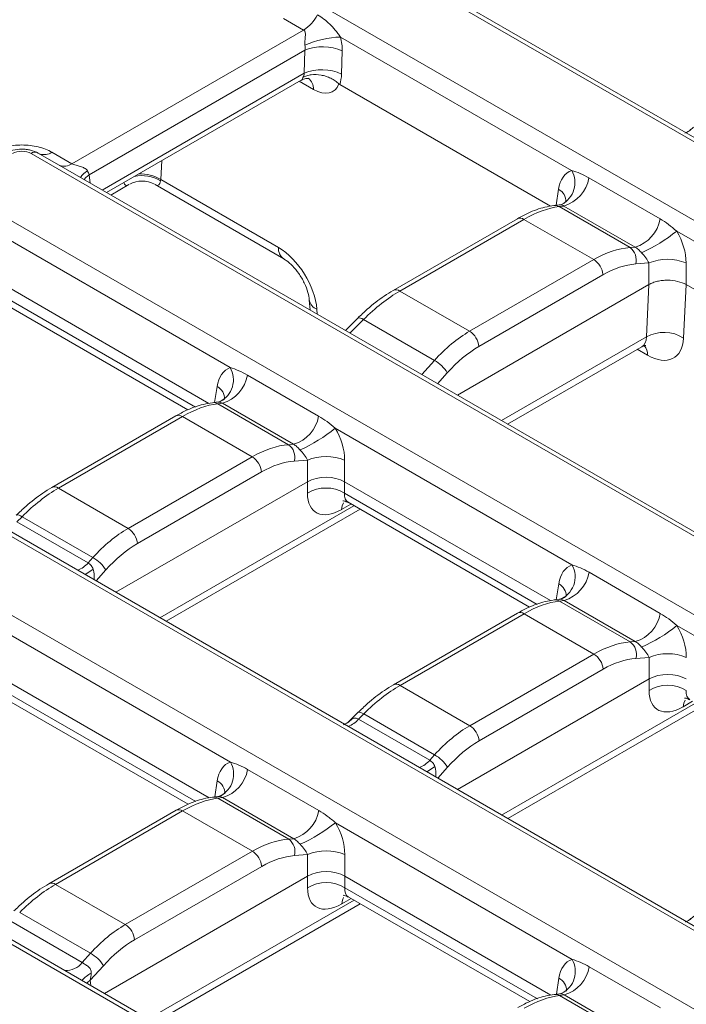
# Model space of a CAD drawing. Units: millimetres. Extents: x -386 to 5649, y -16 to 1848.
# Drawn here: x 1383 to 1455, y 706 to 812 of the extents above; entities that cross this region are included whole.
import ezdxf

# ---------------------------------------------------------------- set-up
doc = ezdxf.new("R2010")
doc.units = ezdxf.units.MM
doc.header["$LTSCALE"] = 5

msp = doc.modelspace()

# ---------------------------------------------------------------- linework, layer by layer
at = {"color": 7, "linetype": 'Continuous', "lineweight": 15}
for p, q in [((1750.772, 628.451), (1420.862, 818.904)), ((1749.078, 629.912), (1423.918, 817.623)), ((1413.495, 814.652), (1743.405, 624.199)), ((1413.397, 810.934), (1411.236, 812.181)), ((1388.34, 796.469), (1413.397, 810.934)), ((1442.402, 795.737), (1417.399, 810.172)), ((1413.548, 808.751), (1390.206, 795.277)), ((1413.477, 806.255), (1413.548, 808.751)), ((1417.578, 808.667), (1417.507, 806.171)), ((1392.075, 793.354), (1413.126, 805.507)), ((1440.107, 791.878), (1417.307, 805.04)), ((1386.18, 797.716), (1388.34, 796.469)), ((1713.831, 607.126), (1383.921, 797.579)), ((1386.977, 796.298), (1384.635, 797.65)), ((1712.137, 608.587), (1386.977, 796.298)), ((1397.947, 794.748), (1410.678, 787.399)), ((1444.27, 794.94), (1451.973, 790.493)), ((1392.543, 793.084), (1394.49, 794.208)), ((1397.347, 794.208), (1411.269, 786.171)), ((1376.554, 793.326), (1706.464, 602.873)), ((1441.109, 792.026), (1440.486, 791.949)), ((1441.562, 791.895), (1441.049, 791.832)), ((1448.714, 787.407), (1441.049, 791.832)), ((1441.109, 792.018), (1441.062, 792.017)), ((1441.314, 792.075), (1441.076, 792.012)), ((1449.266, 787.449), (1441.562, 791.895)), ((1436.528, 790.524), (1423.104, 782.774)), ((1437.242, 790.453), (1423.818, 782.704)), ((1444.785, 786.098), (1437.242, 790.453)), ((1479.363, 774.401), (1453.763, 789.179)), ((1405.461, 774.412), (1380.458, 788.846)), ((1448.714, 787.407), (1449.266, 787.449)), ((1431.362, 778.349), (1444.785, 786.098)), ((1450.759, 785.734), (1449.333, 785.627)), ((1450.759, 783.404), (1450.759, 785.734)), ((1454.785, 785.734), (1454.785, 783.404)), ((1445.791, 784.453), (1432.368, 776.703)), ((1403.166, 770.552), (1380.366, 783.714)), ((1430.035, 771.441), (1450.757, 783.403)), ((1450.482, 777.736), (1450.757, 783.403)), ((1454.794, 783.399), (1454.514, 777.618)), ((1477.067, 770.541), (1454.794, 783.399)), ((1380.026, 781.889), (1400.886, 769.846)), ((1414.017, 781.758), (1414.101, 780.639)), ((1431.362, 778.349), (1423.818, 782.704)), ((1419.267, 779.773), (1417.924, 778.432)), ((1427.554, 775.192), (1419.89, 779.617)), ((1435.474, 768.301), (1449.985, 776.678)), ((1676.89, 585.8), (1346.98, 776.253)), ((1675.196, 587.261), (1350.036, 774.972)), ((1407.329, 773.614), (1415.033, 769.167)), ((1339.614, 772.001), (1669.524, 581.548)), ((1404.168, 770.7), (1403.546, 770.623)), ((1404.622, 770.57), (1404.108, 770.506)), ((1411.773, 766.082), (1404.108, 770.506)), ((1404.169, 770.692), (1404.122, 770.692)), ((1404.373, 770.75), (1404.135, 770.687)), ((1412.325, 766.123), (1404.622, 770.57)), ((1399.587, 769.198), (1386.163, 761.449)), ((1400.301, 769.127), (1386.878, 761.378)), ((1407.844, 764.773), (1400.301, 769.127)), ((1442.422, 753.075), (1416.822, 767.854)), ((1411.773, 766.082), (1412.325, 766.123)), ((1394.421, 757.024), (1407.844, 764.773)), ((1413.819, 764.409), (1412.392, 764.302)), ((1413.819, 762.079), (1413.819, 764.409)), ((1417.844, 764.409), (1417.844, 762.079)), ((1408.851, 763.127), (1395.427, 755.378)), ((1393.095, 750.115), (1413.819, 762.079)), ((1413.819, 760.829), (1413.819, 762.079)), ((1440.127, 749.215), (1417.844, 762.079)), ((1417.844, 762.079), (1417.844, 760.829)), ((1394.421, 757.024), (1386.878, 761.378)), ((1418.209, 759.846), (1437.847, 748.51)), ((1382.949, 758.291), (1382.397, 757.74)), ((1390.613, 753.867), (1382.949, 758.291)), ((1398.534, 746.975), (1419.519, 759.09)), ((1382.397, 757.74), (1390.1, 753.293)), ((1390.1, 753.293), (1390.613, 753.867)), ((1637.544, 564.414), (1311.955, 752.373)), ((1444.29, 752.277), (1451.993, 747.831)), ((1637.544, 564.897), (1314.812, 751.207)), ((1441.128, 749.364), (1440.506, 749.286)), ((1441.582, 749.233), (1441.069, 749.17)), ((1448.733, 744.745), (1441.069, 749.17)), ((1441.129, 749.356), (1441.082, 749.355)), ((1449.285, 744.786), (1441.582, 749.233)), ((1436.547, 747.861), (1423.124, 740.112)), ((1437.261, 747.791), (1423.838, 740.042)), ((1444.805, 743.436), (1437.261, 747.791)), ((1405.481, 731.75), (1379.881, 746.528)), ((1479.382, 731.738), (1453.782, 746.517)), ((1448.733, 744.745), (1449.285, 744.786)), ((1431.381, 735.687), (1444.805, 743.436)), ((1450.779, 743.072), (1449.353, 742.965)), ((1450.779, 740.742), (1450.779, 743.072)), ((1445.811, 741.79), (1432.387, 734.041)), ((1403.186, 727.89), (1380.903, 740.754)), ((1430.055, 728.778), (1450.779, 740.742)), ((1450.779, 739.492), (1450.779, 740.742)), ((1431.381, 735.687), (1423.838, 740.042)), ((1381.268, 738.521), (1400.906, 727.184)), ((1419.287, 737.111), (1418.369, 736.195)), ((1435.494, 725.639), (1456.479, 737.753)), ((1419.909, 736.955), (1419.357, 736.403)), ((1419.357, 736.403), (1427.061, 731.956)), ((1427.574, 732.53), (1419.909, 736.955)), ((1427.061, 731.956), (1427.574, 732.53)), ((1407.349, 730.952), (1415.052, 726.505)), ((1404.188, 728.038), (1403.565, 727.961)), ((1404.641, 727.908), (1404.128, 727.844)), ((1411.793, 723.42), (1404.128, 727.844)), ((1404.188, 728.03), (1404.141, 728.03)), ((1404.392, 728.088), (1404.155, 728.025)), ((1412.344, 723.461), (1404.641, 727.908)), ((1399.606, 726.536), (1385.856, 718.598)), ((1400.321, 726.465), (1386.57, 718.527)), ((1407.864, 722.111), (1400.321, 726.465)), ((1442.441, 710.413), (1416.842, 725.191)), ((1411.793, 723.42), (1412.344, 723.461)), ((1394.114, 714.173), (1407.864, 722.111)), ((1413.838, 721.746), (1412.412, 721.639)), ((1413.838, 719.417), (1413.838, 721.746)), ((1417.864, 721.746), (1417.864, 719.417)), ((1408.87, 720.465), (1395.12, 712.527)), ((1391.859, 706.728), (1413.838, 719.417)), ((1413.838, 718.167), (1413.838, 719.417)), ((1440.146, 706.553), (1417.864, 719.417)), ((1417.864, 719.417), (1417.864, 718.167)), ((1394.114, 714.173), (1386.57, 718.527)), ((1418.229, 717.184), (1437.866, 705.847)), ((1397.298, 703.589), (1419.539, 716.428)), ((1390.352, 711.067), (1382.691, 715.489)), ((1381.724, 714.529), (1389.452, 710.068)), ((1389.452, 710.068), (1390.352, 711.067)), ((1391.741, 709.728), (1390.326, 708.159)), ((1444.309, 709.615), (1452.013, 705.168)), ((1441.148, 706.701), (1440.526, 706.624)), ((1441.602, 706.571), (1441.088, 706.507)), ((1448.753, 702.083), (1441.088, 706.507)), ((1441.149, 706.693), (1441.102, 706.693)), ((1441.353, 706.751), (1441.115, 706.688)), ((1449.305, 702.124), (1441.602, 706.571))]:
    msp.add_line(p, q, dxfattribs=at)
at = {"color": 8, "linetype": 'Continuous', "lineweight": 15}
for p, q in [((1391.602, 793.627), (1413.477, 806.255)), ((1414.462, 804.509), (1412.93, 805.394)), ((1398.083, 796.823), (1397.947, 794.748)), ((1390.206, 795.277), (1390.318, 794.369)), ((1440.721, 791.978), (1440.982, 793.702)), ((1379.442, 782.998), (1401.716, 770.139)), ((1414.847, 780.725), (1414.887, 780.185)), ((1419.89, 779.617), (1418.418, 778.147)), ((1434.806, 768.687), (1450.482, 777.736)), ((1450.617, 775.757), (1449.504, 776.4)), ((1426.186, 773.663), (1427.554, 775.192)), ((1428.947, 773.859), (1427.891, 772.678)), ((1403.78, 770.652), (1404.042, 772.376)), ((1417.844, 760.829), (1438.676, 748.803)), ((1397.865, 747.361), (1418.85, 759.476)), ((1418.529, 759.661), (1417.521, 759.08)), ((1392.007, 752.533), (1390.95, 751.353)), ((1440.741, 749.316), (1441.002, 751.04)), ((1380.903, 739.504), (1401.736, 727.477)), ((1434.825, 726.025), (1455.811, 738.139)), ((1455.489, 738.325), (1454.482, 737.743)), ((1428.967, 731.196), (1427.911, 730.016)), ((1403.8, 727.99), (1404.061, 729.714)), ((1417.864, 718.167), (1438.696, 706.141)), ((1396.63, 703.975), (1418.87, 716.814)), ((1418.549, 716.999), (1417.541, 716.418)), ((1440.76, 706.653), (1441.022, 708.377)), ((1390.326, 708.159), (1390.395, 707.573))]:
    msp.add_line(p, q, dxfattribs=at)
at = {"color": 8, "linetype": 'Continuous', "lineweight": 15, "flags": 128}
for points in [[(1455.589, 800.411), (1455.176, 800.046), (1454.713, 799.812)], [(1389.65, 794.755), (1389.855, 794.99), (1390.206, 795.277)], [(1419.89, 779.617), (1419.715, 779.716), (1419.56, 779.782), (1419.43, 779.813), (1419.329, 779.808), (1419.267, 779.773)], [(1417.521, 759.08), (1417.588, 759.466), (1417.713, 759.776)], [(1382.949, 758.291), (1382.774, 758.391), (1382.619, 758.457), (1382.489, 758.488), (1382.388, 758.482), (1382.326, 758.448)], [(1390.638, 752.605), (1390.163, 752.276), (1389.786, 752.025)], [(1454.482, 737.743), (1454.549, 738.129), (1454.673, 738.439)], [(1419.909, 736.955), (1419.735, 737.054), (1419.58, 737.12), (1419.449, 737.151), (1419.348, 737.146), (1419.287, 737.111)], [(1418.668, 736.424), (1418.255, 736.059), (1417.792, 735.825)], [(1427.599, 731.268), (1427.124, 730.939), (1426.746, 730.689)], [(1417.541, 716.418), (1417.608, 716.804), (1417.732, 717.114)], [(1455.628, 715.087), (1455.215, 714.722), (1454.753, 714.488)], [(1389.926, 707.844), (1389.973, 707.889), (1390.326, 708.159)]]:
    msp.add_lwpolyline(points, dxfattribs=at)
at = {"color": 7, "linetype": 'Continuous', "lineweight": 15}
for centre, radius, start, end in [((1411.168, 814.483), 4.191, 302.12147, 333.00416), ((1417.696, 800.045), 10.131, 91.68, 114.13614), ((1415.466, 804.086), 5.045, 65.25612, 112.35372), ((1415.395, 801.589), 5.045, 65.25612, 112.35372), ((1395.918, 791.734), 2.857, 61.95787, 117.74101), ((1440.462, 795.601), 3.865, 286.54383, 350.15145), ((1448.165, 791.154), 3.865, 286.54383, 350.15145), ((1443.013, 802.46), 17.086, 293.97038, 308.98558), ((1447.711, 786.06), 1.679, 345.04471, 53.33212), ((1443.583, 784.232), 2.22, 5.689, 57.19914), ((1452.772, 780.88), 5.255, 67.47874, 112.52126), ((1430.159, 776.483), 2.22, 5.689, 57.19914), ((1452.397, 774.233), 3.992, 57.97877, 118.66306), ((1425.806, 771.972), 3.664, 30.99385, 61.50885), ((1403.521, 774.275), 3.865, 286.54383, 350.15145), ((1411.224, 769.828), 3.865, 286.54383, 350.15145), ((1406.073, 781.135), 17.086, 293.97038, 308.98558), ((1410.77, 764.735), 1.679, 345.04471, 53.33212), ((1406.642, 762.907), 2.22, 5.689, 57.19914), ((1415.831, 759.555), 5.255, 67.47874, 112.52126), ((1415.831, 757.538), 3.858, 58.5516, 121.4484), ((1393.218, 755.158), 2.22, 5.689, 57.19914), ((1388.866, 750.646), 3.664, 30.99385, 61.50885), ((1440.218, 751.767), 2.563, 288.80405, 30.68843), ((1440.481, 752.939), 3.865, 286.54383, 350.15145), ((1448.185, 748.492), 3.865, 286.54383, 350.15145), ((1443.033, 759.798), 17.086, 293.97038, 308.98558), ((1447.731, 743.398), 1.679, 345.04471, 53.33212), ((1443.602, 741.57), 2.22, 5.689, 57.19914), ((1452.792, 738.218), 5.255, 67.47874, 112.52126), ((1452.792, 736.201), 3.858, 58.5516, 121.4484), ((1430.179, 733.821), 2.22, 5.689, 57.19914), ((1425.826, 729.309), 3.664, 30.99385, 61.50885), ((1403.541, 731.613), 3.865, 286.54383, 350.15145), ((1411.244, 727.166), 3.865, 286.54383, 350.15145), ((1406.092, 738.473), 17.086, 293.97038, 308.98558), ((1410.79, 722.073), 1.679, 345.04471, 53.33212), ((1406.661, 720.245), 2.22, 5.689, 57.19914), ((1415.851, 716.893), 5.255, 67.47874, 112.52126), ((1415.851, 714.876), 3.858, 58.5516, 121.4484), ((1392.911, 712.307), 2.22, 5.689, 57.19914), ((1388.619, 707.88), 3.628, 30.63263, 61.46066), ((1440.501, 710.276), 3.865, 286.54383, 350.15145)]:
    msp.add_arc(centre, radius, start, end, dxfattribs=at)
at = {"color": 8, "linetype": 'Continuous', "lineweight": 15}
for centre, radius, start, end in [((1413.061, 804.594), 1.403, 356.53858, 53.60614), ((1384.338, 797.004), 0.71, 65.30473, 126.00573), ((1385.317, 798.994), 1.542, 252.43886, 304.01565), ((1387.477, 797.747), 1.542, 252.43886, 304.01565), ((1391.389, 793.545), 2.558, 122.45877, 146.00889), ((1440.115, 794.424), 2.638, 297.03599, 29.85238), ((1395.918, 791.402), 3.784, 57.92435, 102.67651), ((1395.803, 791.412), 3.965, 57.26724, 93.40809), ((1440.27, 792.35), 1.528, 359.39085, 62.19062), ((1440.591, 791.038), 0.917, 60.0014, 96.51214), ((1436.826, 789.9), 0.692, 53.10272, 115.58683), ((1412.068, 787.312), 1.393, 176.42689, 234.95047), ((1423.403, 782.15), 0.692, 53.10105, 115.60388), ((1415.344, 781.973), 1.344, 188.80248, 248.27496), ((1449.03, 775.792), 1.587, 358.74359, 39.44626), ((1403.174, 773.099), 2.638, 297.03599, 29.85238), ((1403.385, 771.062), 1.469, 356.69082, 63.45221), ((1403.65, 769.713), 0.917, 60.0014, 96.51214), ((1399.886, 768.574), 0.692, 53.10272, 115.58683), ((1386.462, 760.825), 0.692, 53.10105, 115.60388), ((1387.823, 755.335), 3.058, 291.95526, 318.1211), ((1440.289, 749.688), 1.528, 359.39085, 62.19062), ((1440.61, 748.376), 0.917, 60.0014, 96.51214), ((1436.846, 747.237), 0.692, 53.10272, 115.58683), ((1423.423, 739.488), 0.692, 53.10105, 115.60388), ((1417.08, 738.445), 3.058, 291.95526, 318.1211), ((1403.194, 730.437), 2.638, 297.03599, 29.85238), ((1424.783, 733.998), 3.058, 291.95526, 318.1211), ((1403.405, 728.4), 1.469, 356.69082, 63.45221), ((1403.67, 727.05), 0.917, 60.0014, 96.51214), ((1399.905, 725.912), 0.692, 53.10272, 115.58683), ((1386.155, 717.974), 0.692, 53.10105, 115.60387), ((1440.154, 709.1), 2.638, 297.03599, 29.85238), ((1387.666, 711.456), 2.262, 268.00267, 322.163), ((1392.079, 705.768), 3.556, 117.56536, 138.28808), ((1440.365, 707.063), 1.469, 356.69082, 63.45221), ((1440.63, 705.714), 0.917, 60.0014, 96.51214)]:
    msp.add_arc(centre, radius, start, end, dxfattribs=at)
at = {"color": 7, "linetype": 'Continuous', "lineweight": 15}
for centre, major_axis, ratio, start_param, end_param in [((1414.537, 810.223), (-1.832, 3.885), 0.625261, 4.0313844, 4.4130088), ((1412.525, 809.265), (-0.326, 1.425), 0.6964181, 4.1905779, 4.5722023), ((1412.454, 806.768), (-0.326, 1.425), 0.6964181, 3.8168663, 4.1905779), ((1414.467, 807.727), (-1.832, 3.885), 0.625261, 3.7001961, 4.0313844), ((1414.356, 807.948), (-2.251, 3.649), 0.556894, 2.3399967, 3.5505139), ((1382.915, 796.989), (1.429, 0), 0.5816896, 0.7891963, 2.3523964), ((1389.211, 795.806), (-0.939, 1.103), 0.41431, 3.9033422, 4.2849666), ((1443.98, 791.651), (-1.686, 4.045), 0.6276477, 6.2409179, 7.0854575), ((1399.981, 795.986), (1.802, 2.251), 0.4477429, 2.4591996, 2.5290128), ((1436.446, 779.247), (7.921, 11.913), 0.5303989, 0.4259462, 0.8188947), ((1451.743, 787.17), (-1.721, 4.08), 0.6147845, 4.1108766, 4.9554161), ((1410.819, 782.814), (-3.001, 4.865), 0.556894, 3.9631529, 5.4815894), ((1445.58, 773.974), (6.219, 12.888), 0.6207454, 0.3463917, 0.7393403), ((1449.73, 786.212), (-1.109, 1.306), 0.3472572, 4.0670915, 4.911631), ((1446.587, 773.495), (5.495, 11.654), 0.625261, 0.340416, 0.7333645), ((1452.169, 769.664), (-1.266, 13.787), 0.153488, 0.0692691, 0.0706389), ((1451.91, 764.325), (2.79, 19.107), 0.1127956, 6.2383498, 6.2428896), ((1423.023, 771.498), (7.921, 11.913), 0.5303989, 0.8188947, 1.2118432), ((1432.157, 766.225), (6.219, 12.888), 0.6207454, 0.7393403, 1.1322888), ((1450.476, 780.342), (-3.001, 4.865), 0.556894, 2.3399967, 3.8235266), ((1433.163, 765.746), (5.495, 11.654), 0.625261, 0.7333645, 1.126313), ((1407.039, 770.326), (-1.686, 4.045), 0.6276477, 6.2409179, 7.0854575), ((1399.506, 757.922), (7.921, 11.913), 0.5303989, 0.4259462, 0.8188947), ((1414.802, 765.845), (-1.721, 4.08), 0.6147845, 4.1108766, 4.9554161), ((1408.64, 752.649), (6.219, 12.888), 0.6207454, 0.3463917, 0.7393403), ((1412.789, 764.886), (-1.109, 1.306), 0.3472572, 4.0670915, 4.911631), ((1409.646, 752.17), (5.495, 11.654), 0.625261, 0.340416, 0.7333645), ((1415.831, 760.899), (2.857, 0), 0.5816896, 0.7891963, 2.3523964), ((1386.082, 750.173), (7.921, 11.913), 0.5303989, 0.8188947, 1.2118432), ((1417.875, 763.542), (3.2, 4.746), 0.5250234, 2.4800263, 3.9635561), ((1395.216, 744.9), (6.219, 12.888), 0.6207454, 0.7393403, 1.1322888), ((1396.223, 744.42), (5.495, 11.654), 0.625261, 0.7333645, 1.126313), ((1444, 748.989), (-1.686, 4.045), 0.6276477, 6.2409179, 7.0854575), ((1436.466, 736.585), (7.921, 11.913), 0.5303989, 0.4259462, 0.8188947), ((1451.762, 744.508), (-1.721, 4.08), 0.6147845, 4.1108766, 4.9554161), ((1445.6, 731.312), (6.219, 12.888), 0.6207454, 0.3463917, 0.7393403), ((1449.75, 743.549), (-1.109, 1.306), 0.3472572, 4.0670915, 4.911631), ((1446.606, 730.833), (5.495, 11.654), 0.625261, 0.340416, 0.7333645), ((1452.792, 739.563), (2.857, 0), 0.5816896, 0.7891963, 2.3523964), ((1423.043, 728.836), (7.921, 11.913), 0.5303989, 0.8188947, 1.2118432), ((1454.835, 742.205), (3.2, 4.746), 0.5250234, 2.4800263, 3.9635561), ((1418.893, 734.699), (0.34, 1.831), 0.6276973, 0.4763421, 0.7397969), ((1432.177, 723.563), (6.219, 12.888), 0.6207454, 0.7393403, 1.1322888), ((1433.183, 723.084), (5.495, 11.654), 0.625261, 0.7333645, 1.126313), ((1407.059, 727.664), (-1.686, 4.045), 0.6276477, 6.2409179, 7.0854575), ((1399.525, 715.26), (7.921, 11.913), 0.5303989, 0.4259462, 0.8188947), ((1414.821, 723.182), (-1.721, 4.08), 0.6147845, 4.1108766, 4.9554161), ((1408.659, 709.987), (6.219, 12.888), 0.6207454, 0.3463917, 0.7393403), ((1412.809, 722.224), (-1.109, 1.306), 0.3472572, 4.0670915, 4.911631), ((1409.666, 709.507), (5.495, 11.654), 0.625261, 0.340416, 0.7333645), ((1415.851, 718.237), (2.857, 0), 0.5816896, 0.7891963, 2.3523964), ((1385.775, 707.322), (7.921, 11.913), 0.5303989, 0.8188947, 1.2067627), ((1417.894, 720.879), (3.2, 4.746), 0.5250234, 2.4800263, 3.9635561), ((1394.909, 702.049), (6.219, 12.888), 0.6207454, 0.7393403, 1.1272082), ((1395.915, 701.57), (5.495, 11.654), 0.625261, 0.7333645, 1.1212324), ((1444.019, 706.327), (-1.686, 4.045), 0.6276477, 6.2409179, 7.0854575), ((1389.333, 708.652), (0.312, 2.007), 0.5279012, 4.5465161, 4.9274893), ((1436.486, 693.923), (7.921, 11.913), 0.5303989, 0.4259462, 0.8188947)]:
    msp.add_ellipse(centre, major_axis=major_axis, ratio=ratio, start_param=start_param, end_param=end_param, dxfattribs=at)
at = {"color": 8, "linetype": 'Continuous', "lineweight": 15}
for centre, major_axis, ratio, start_param, end_param in [((1412.337, 806.701), (-0.815, 1.177), 0.5143402, 3.0992398, 3.5633675), ((1395.918, 798.332), (-1.781, 4.186), 0.2277727, 2.8475663, 3.528326), ((1395.918, 798.332), (1.781, 4.186), 0.2277727, 2.8551216, 3.435619), ((1448.457, 779.094), (-1.568, 2.392), 0.5358395, 3.1112633, 3.8094762), ((1419.887, 762.176), (1.747, 2.284), 0.470185, 2.5045161, 3.2027291), ((1389.695, 751.554), (0.164, 1.917), 0.5451793, 4.7168901, 5.3380829), ((1456.848, 740.84), (1.747, 2.284), 0.470185, 2.5045161, 3.2027291), ((1426.656, 730.217), (0.164, 1.917), 0.5451793, 4.7168901, 5.3380829), ((1419.907, 719.514), (1.747, 2.284), 0.470185, 2.5045161, 3.2027291)]:
    msp.add_ellipse(centre, major_axis=major_axis, ratio=ratio, start_param=start_param, end_param=end_param, dxfattribs=at)
at = {"color": 7, "linetype": 'Continuous', "lineweight": 15}
for points, knots in [([(1414.902, 812.581), (1415.38, 812.306), (1415.819, 811.969), (1416.438, 811.375), (1416.637, 811.163), (1416.929, 810.816), (1417.025, 810.695), (1417.214, 810.444), (1417.307, 810.313), (1417.399, 810.172)], [0, 0, 0, 0, 0.5, 0.5, 0.75, 0.75, 0.875, 0.875, 1, 1, 1, 1]), ([(1413.553, 809.29), (1413.532, 809.455), (1413.54, 809.62), (1413.564, 809.932), (1413.58, 810.078), (1413.6, 810.36), (1413.605, 810.495), (1413.575, 810.683), (1413.558, 810.743), (1413.499, 810.852), (1413.456, 810.9), (1413.397, 810.934)], [0, 0, 0, 0, 0.25, 0.25, 0.5, 0.5, 0.75, 0.75, 0.875, 0.875, 1, 1, 1, 1]), ([(1413.13, 805.473), (1413.309, 805.567), (1413.638, 805.741), (1413.977, 805.683), (1413.965, 805.687), (1413.962, 805.688)], [0, 0, 0, 0, 0.46560702, 0.85486037, 1, 1, 1, 1]), ([(1417.229, 805.098), (1417.102, 805.219), (1416.964, 805.329), (1416.668, 805.533), (1416.508, 805.627), (1416.177, 805.791), (1416.006, 805.861), (1415.654, 805.977), (1415.472, 806.024), (1414.933, 806.12), (1414.57, 806.131), (1414.069, 806.065), (1413.908, 806.03), (1413.602, 805.933), (1413.458, 805.871), (1413.329, 805.798)], [0, 0, 0, 0, 0.125, 0.125, 0.25, 0.25, 0.375, 0.375, 0.5, 0.5, 0.75, 0.75, 0.875, 0.875, 1, 1, 1, 1]), ([(1455.278, 800.175), (1455.274, 800.17), (1455.147, 799.994), (1454.884, 799.887), (1454.628, 799.784)], [0, 0, 0, 0, 0.0292481, 1, 1, 1, 1]), ([(1379.649, 797.716), (1379.865, 797.841), (1380.099, 797.951), (1380.603, 798.146), (1380.872, 798.229), (1381.704, 798.427), (1382.309, 798.498), (1383.222, 798.497), (1383.522, 798.48), (1384.111, 798.412), (1384.403, 798.361), (1384.961, 798.227), (1385.226, 798.146), (1385.727, 797.953), (1385.964, 797.841), (1386.18, 797.716)], [0, 0, 0, 0, 0.125, 0.125, 0.25, 0.25, 0.5, 0.5, 0.625, 0.625, 0.75, 0.75, 0.875, 0.875, 1, 1, 1, 1]), ([(1384.674, 797.625), (1384.442, 797.759), (1384.168, 797.864), (1383.717, 797.972), (1383.559, 798), (1383.242, 798.036), (1383.08, 798.046), (1382.588, 798.046), (1382.262, 798.008), (1381.664, 797.865), (1381.387, 797.759), (1381.155, 797.625)], [0, 0, 0, 0, 0.25, 0.25, 0.375, 0.375, 0.5, 0.5, 0.75, 0.75, 1, 1, 1, 1]), ([(1388.34, 796.469), (1388.458, 796.401), (1388.624, 796.348), (1388.942, 796.256), (1389.098, 796.216), (1389.401, 796.121), (1389.547, 796.068), (1389.814, 795.926), (1389.94, 795.836), (1390.016, 795.703)], [0, 0, 0, 0, 0.25, 0.25, 0.5, 0.5, 0.75, 0.75, 1, 1, 1, 1]), ([(1442.402, 795.737), (1442.707, 795.659), (1443.022, 795.546), (1443.65, 795.275), (1443.962, 795.117), (1444.27, 794.94)], [0, 0, 0, 0, 0.5, 0.5, 1, 1, 1, 1]), ([(1441.818, 792.442), (1441.82, 792.444), (1441.824, 792.451), (1441.643, 792.216), (1441.411, 792.117), (1441.309, 792.074)], [0, 0, 0, 0, 0.206264, 0.6509396, 1, 1, 1, 1]), ([(1440.486, 791.949), (1440.161, 791.895), (1439.243, 791.745), (1437.912, 791.271), (1436.914, 790.733), (1436.528, 790.524)], [0, 0, 0, 0, 0.2517405, 0.7097356, 1, 1, 1, 1]), ([(1451.973, 790.493), (1452.281, 790.315), (1452.583, 790.118), (1453.18, 789.682), (1453.471, 789.445), (1453.763, 789.179)], [0, 0, 0, 0, 0.5, 0.5, 1, 1, 1, 1]), ([(1449.955, 786.848), (1449.842, 786.963), (1449.732, 787.082), (1449.503, 787.295), (1449.388, 787.383), (1449.266, 787.449)], [0, 0, 0, 0, 0.5, 0.5, 1, 1, 1, 1]), ([(1411.269, 786.171), (1411.372, 786.107), (1411.651, 785.933), (1412.23, 785.424), (1412.912, 784.597), (1413.51, 783.58), (1413.912, 782.529), (1413.983, 782.007), (1414.017, 781.758)], [0, 0, 0, 0, 0.0951855, 0.2569058, 0.4361087, 0.6285863, 0.8225587, 1, 1, 1, 1]), ([(1450.759, 783.404), (1450.892, 783.48), (1451.036, 783.546), (1451.344, 783.662), (1451.51, 783.711), (1451.855, 783.79), (1452.032, 783.82), (1452.397, 783.859), (1452.585, 783.868), (1453.142, 783.865), (1453.516, 783.822), (1454.201, 783.663), (1454.518, 783.546), (1454.785, 783.404)], [0, 0, 0, 0, 0.125, 0.125, 0.25, 0.25, 0.375, 0.375, 0.5, 0.5, 0.75, 0.75, 1, 1, 1, 1]), ([(1423.104, 782.774), (1422.776, 782.575), (1421.829, 781.998), (1420.533, 780.989), (1419.608, 780.101), (1419.267, 779.773)], [0, 0, 0, 0, 0.2503862, 0.7239767, 1, 1, 1, 1]), ([(1449.985, 776.65), (1450.116, 776.712), (1450.355, 776.827), (1450.394, 776.813), (1450.412, 776.806)], [0, 0, 0, 0, 0.546194, 1, 1, 1, 1]), ([(1405.461, 774.412), (1405.766, 774.333), (1406.082, 774.22), (1406.71, 773.95), (1407.022, 773.792), (1407.329, 773.614)], [0, 0, 0, 0, 0.5, 0.5, 1, 1, 1, 1]), ([(1404.878, 771.117), (1404.879, 771.119), (1404.883, 771.126), (1404.702, 770.891), (1404.47, 770.792), (1404.369, 770.748)], [0, 0, 0, 0, 0.206264, 0.6509396, 1, 1, 1, 1]), ([(1403.546, 770.623), (1403.22, 770.57), (1402.302, 770.419), (1400.971, 769.946), (1399.974, 769.407), (1399.587, 769.198)], [0, 0, 0, 0, 0.2517405, 0.7097356, 1, 1, 1, 1]), ([(1415.033, 769.167), (1415.34, 768.99), (1415.643, 768.793), (1416.239, 768.357), (1416.531, 768.119), (1416.822, 767.854)], [0, 0, 0, 0, 0.5, 0.5, 1, 1, 1, 1]), ([(1413.014, 765.522), (1412.901, 765.637), (1412.792, 765.756), (1412.562, 765.969), (1412.447, 766.058), (1412.325, 766.123)], [0, 0, 0, 0, 0.5, 0.5, 1, 1, 1, 1]), ([(1386.163, 761.449), (1385.836, 761.249), (1384.888, 760.672), (1383.592, 759.664), (1382.667, 758.775), (1382.326, 758.448)], [0, 0, 0, 0, 0.2503862, 0.7239767, 1, 1, 1, 1]), ([(1417.664, 759.997), (1417.704, 760.006), (1417.787, 760.024), (1418.073, 759.888), (1418.217, 759.82)], [0, 0, 0, 0, 0.49537092, 1, 1, 1, 1]), ([(1390.1, 753.293), (1390.208, 753.219), (1390.316, 753.128), (1390.512, 752.896), (1390.592, 752.759), (1390.638, 752.605)], [0, 0, 0, 0, 0.5, 0.5, 1, 1, 1, 1]), ([(1442.422, 753.075), (1442.727, 752.996), (1443.042, 752.884), (1443.67, 752.613), (1443.982, 752.455), (1444.29, 752.277)], [0, 0, 0, 0, 0.5, 0.5, 1, 1, 1, 1]), ([(1441.838, 749.78), (1441.839, 749.782), (1441.843, 749.789), (1441.662, 749.554), (1441.431, 749.455), (1441.329, 749.412)], [0, 0, 0, 0, 0.206264, 0.6509396, 1, 1, 1, 1]), ([(1440.506, 749.286), (1440.18, 749.233), (1439.262, 749.082), (1437.932, 748.609), (1436.934, 748.07), (1436.547, 747.861)], [0, 0, 0, 0, 0.2517405, 0.7097356, 1, 1, 1, 1]), ([(1451.993, 747.831), (1452.301, 747.653), (1452.603, 747.456), (1453.199, 747.02), (1453.491, 746.782), (1453.782, 746.517)], [0, 0, 0, 0, 0.5, 0.5, 1, 1, 1, 1]), ([(1449.974, 744.185), (1449.862, 744.301), (1449.752, 744.42), (1449.522, 744.633), (1449.407, 744.721), (1449.285, 744.786)], [0, 0, 0, 0, 0.5, 0.5, 1, 1, 1, 1]), ([(1423.124, 740.112), (1422.796, 739.913), (1421.849, 739.335), (1420.553, 738.327), (1419.627, 737.438), (1419.287, 737.111)], [0, 0, 0, 0, 0.2503862, 0.7239767, 1, 1, 1, 1]), ([(1454.624, 738.66), (1454.665, 738.669), (1454.747, 738.687), (1455.033, 738.551), (1455.177, 738.483)], [0, 0, 0, 0, 0.4953709, 1, 1, 1, 1]), ([(1418.357, 736.187), (1418.353, 736.182), (1418.226, 736.006), (1417.963, 735.9), (1417.707, 735.797)], [0, 0, 0, 0, 0.02924814, 1, 1, 1, 1]), ([(1418.668, 736.424), (1418.781, 736.486), (1418.891, 736.512), (1419.12, 736.499), (1419.235, 736.462), (1419.357, 736.403)], [0, 0, 0, 0, 0.5, 0.5, 1, 1, 1, 1]), ([(1405.481, 731.75), (1405.786, 731.671), (1406.101, 731.558), (1406.729, 731.287), (1407.041, 731.13), (1407.349, 730.952)], [0, 0, 0, 0, 0.5, 0.5, 1, 1, 1, 1]), ([(1427.061, 731.956), (1427.168, 731.883), (1427.276, 731.791), (1427.472, 731.559), (1427.553, 731.422), (1427.599, 731.268)], [0, 0, 0, 0, 0.5, 0.5, 1, 1, 1, 1]), ([(1404.897, 728.454), (1404.899, 728.457), (1404.903, 728.464), (1404.722, 728.229), (1404.49, 728.13), (1404.388, 728.086)], [0, 0, 0, 0, 0.20626403, 0.65093958, 1, 1, 1, 1]), ([(1403.565, 727.961), (1403.24, 727.908), (1402.322, 727.757), (1400.991, 727.284), (1399.993, 726.745), (1399.606, 726.536)], [0, 0, 0, 0, 0.25174052, 0.70973558, 1, 1, 1, 1]), ([(1415.052, 726.505), (1415.36, 726.327), (1415.662, 726.131), (1416.258, 725.695), (1416.55, 725.457), (1416.842, 725.191)], [0, 0, 0, 0, 0.5, 0.5, 1, 1, 1, 1]), ([(1413.034, 722.86), (1412.921, 722.975), (1412.811, 723.094), (1412.581, 723.307), (1412.466, 723.395), (1412.344, 723.461)], [0, 0, 0, 0, 0.5, 0.5, 1, 1, 1, 1]), ([(1385.856, 718.598), (1385.532, 718.401), (1384.588, 717.826), (1383.308, 716.831), (1382.395, 715.958), (1382.066, 715.644)], [0, 0, 0, 0, 0.25115673, 0.73093298, 1, 1, 1, 1]), ([(1417.683, 717.334), (1417.724, 717.343), (1417.807, 717.361), (1418.092, 717.226), (1418.237, 717.158)], [0, 0, 0, 0, 0.4953709, 1, 1, 1, 1]), ([(1455.317, 714.85), (1455.314, 714.845), (1455.186, 714.669), (1454.923, 714.563), (1454.667, 714.46)], [0, 0, 0, 0, 0.02924814, 1, 1, 1, 1]), ([(1442.441, 710.413), (1442.746, 710.334), (1443.062, 710.221), (1443.69, 709.951), (1444.002, 709.793), (1444.309, 709.615)], [0, 0, 0, 0, 0.5, 0.5, 1, 1, 1, 1]), ([(1389.452, 710.068), (1389.544, 710.005), (1389.649, 709.942), (1389.874, 709.805), (1389.992, 709.733), (1390.203, 709.557), (1390.298, 709.452), (1390.417, 709.199), (1390.439, 709.059), (1390.434, 708.92)], [0, 0, 0, 0, 0.25, 0.25, 0.5, 0.5, 0.75, 0.75, 1, 1, 1, 1]), ([(1440.526, 706.624), (1440.2, 706.571), (1439.282, 706.42), (1437.951, 705.947), (1436.954, 705.408), (1436.567, 705.199)], [0, 0, 0, 0, 0.2517405, 0.7097356, 1, 1, 1, 1]), ([(1441.858, 707.118), (1441.859, 707.12), (1441.863, 707.127), (1441.682, 706.892), (1441.45, 706.793), (1441.349, 706.749)], [0, 0, 0, 0, 0.206264, 0.6509396, 1, 1, 1, 1])]:
    msp.add_open_spline(points, degree=3, knots=knots, dxfattribs=at)
msp.add_open_spline([(1417.307, 805.04), (1417.281, 805.055), (1417.255, 805.074), (1417.229, 805.098)], degree=3, dxfattribs=at)
at = {"color": 8, "linetype": 'Continuous', "lineweight": 15}
for points in [[(1441.562, 791.895), (1441.451, 791.95), (1441.275, 792.036), (1441.154, 792.023), (1441.109, 792.018)], [(1404.622, 770.57), (1404.511, 770.625), (1404.335, 770.711), (1404.213, 770.697), (1404.169, 770.692)], [(1441.582, 749.233), (1441.471, 749.288), (1441.295, 749.374), (1441.174, 749.361), (1441.129, 749.356)], [(1404.641, 727.908), (1404.53, 727.962), (1404.354, 728.049), (1404.233, 728.035), (1404.188, 728.03)], [(1441.602, 706.571), (1441.491, 706.626), (1441.315, 706.712), (1441.193, 706.698), (1441.149, 706.693)]]:
    msp.add_open_spline(points, degree=3, knots=[0, 0, 0, 0, 0.630585, 1, 1, 1, 1], dxfattribs=at)

doc.saveas('drawing.dxf')
